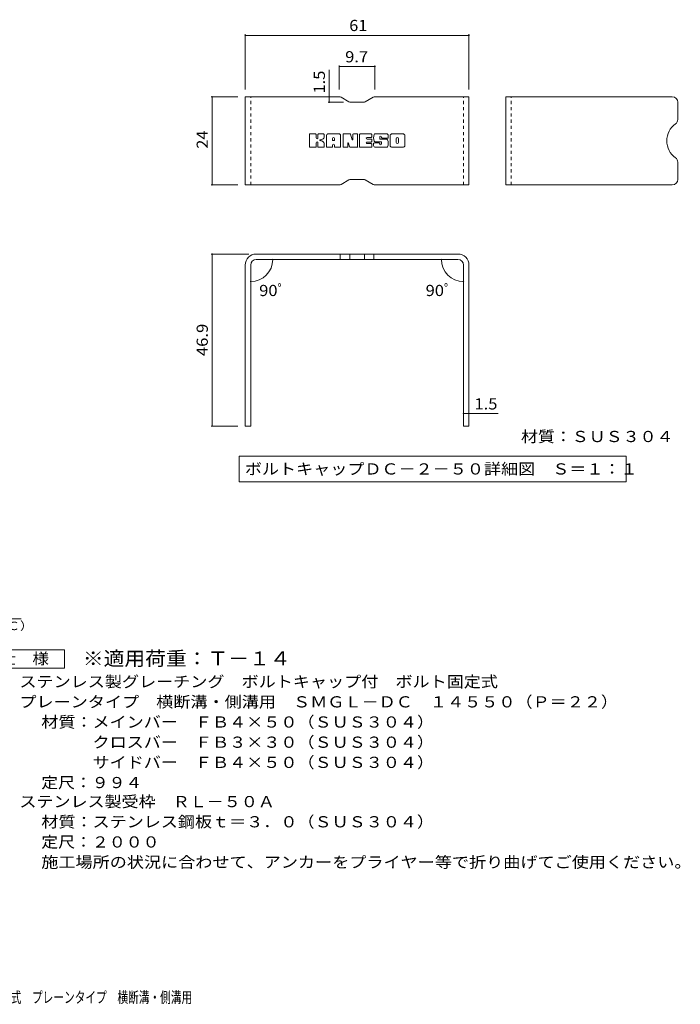
# Model space of a CAD drawing. Units: millimetres. Extents: x -1719 to 1771, y -1378 to 1348.
# Drawn here: x -30 to 1771, y -1336 to 1348 of the extents above; entities that cross this region are included whole.
import ezdxf

# ---------------------------------------------------------------- set-up
doc = ezdxf.new("R2010")
doc.units = ezdxf.units.MM
doc.header["$LTSCALE"] = 10
doc.linetypes.add('JWW_DASHED1', pattern=[1.693333, 0.846667, -0.846667])
for name, color, linetype in [('D-5', 7, 'Continuous'), ('F-3ﾚｲﾔ', 7, 'Continuous'), ('F-4ﾚｲﾔ', 7, 'Continuous'), ('F-5ﾚｲﾔ', 7, 'Continuous'), ('F-Fﾚｲﾔ', 7, 'Continuous')]:
    doc.layers.add(name, color=color, linetype=linetype)
doc.styles.add('ＭＳ ゴシック', font='txt', dxfattribs={"height": 1})

msp = doc.modelspace()

# ---------------------------------------------------------------- linework, layer by layer
at = {"layer": 'D-5', "color": 7, "linetype": 'Continuous', "lineweight": 9}
for p, q in [((-402, -285.5), (-25.6, -285.5)), ((-132.8, -369.5), (92.2, -369.5)), ((92.2, -369.5), (92.2, -419.5)), ((92.2, -419.5), (-132.8, -419.5))]:
    msp.add_line(p, q, dxfattribs=at)
at = {"layer": 'F-3ﾚｲﾔ', "color": 6, "linetype": 'Continuous', "lineweight": 9}
for p, q in [((841.2, 1137.5), (584.9, 1137.5)), ((584.9, 897.5), (584.9, 1137.5)), ((846.2, 1136.1), (867.6, 1123.8)), ((933.6, 1136.1), (912.2, 1123.8)), ((938.6, 1137.5), (1194.9, 1137.5)), ((1194.9, 897.5), (1194.9, 1137.5)), ((1295.1, 897.5), (1295.1, 1137.5)), ((1749.1, 1137.5), (1295.1, 1137.5)), ((907.2, 1122.5), (872.6, 1122.5)), ((1764.1, 1122.5), (1764.1, 1075.8)), ((1764.1, 912.5), (1764.1, 959.2)), ((907.2, 912.5), (872.6, 912.5)), ((841.2, 897.5), (584.9, 897.5)), ((846.2, 898.8), (867.6, 911.1)), ((933.6, 898.8), (912.2, 911.1)), ((938.6, 897.5), (1194.9, 897.5)), ((1749.1, 897.5), (1295.1, 897.5)), ((1164.9, 709), (614.9, 709)), ((844, 709), (844, 694)), ((870, 709), (870, 694)), ((909.8, 709), (909.8, 694)), ((935.8, 709), (935.8, 694)), ((584.9, 679), (584.9, 240)), ((599.9, 679), (599.9, 240)), ((1164.9, 694), (614.9, 694)), ((1179.9, 679), (1179.9, 240)), ((1194.9, 679), (1194.9, 240)), ((599.9, 240), (584.9, 240)), ((1194.9, 240), (1179.9, 240))]:
    msp.add_line(p, q, dxfattribs=at)
at = {"layer": 'F-3ﾚｲﾔ', "color": 6, "linetype": 'JWW_DASHED1', "lineweight": 9}
for p, q in [((599.9, 897.5), (599.9, 1137.5)), ((1179.9, 897.5), (1179.9, 1137.5)), ((1310.1, 897.5), (1310.1, 1137.5))]:
    msp.add_line(p, q, dxfattribs=at)
at = {"layer": 'F-3ﾚｲﾔ', "color": 6, "linetype": 'Continuous', "lineweight": 9}
for centre, radius, start, end in [((841.2, 1127.5), 10, 60, 90), ((938.6, 1127.5), 10, 90, 120), ((1749.1, 1122.5), 15, 0, 90), ((872.6, 1132.5), 10, 240, 270), ((907.2, 1132.5), 10, 270, 300), ((1749.1, 1075.8), 15, 305.5487, 0), ((1790.7, 1017.5), 56.7, 125.5487, 234.4513), ((1749.1, 959.2), 15, 0, 54.4513), ((872.6, 902.5), 10, 90, 120), ((907.2, 902.5), 10, 60, 90), ((1749.1, 912.5), 15, 270, 0), ((841.2, 907.5), 10, 270, 300), ((938.6, 907.5), 10, 240, 270), ((614.9, 679), 30, 90, 180), ((1164.9, 679), 30, 0, 90), ((614.9, 679), 15, 90, 180), ((1164.9, 679), 15, 0, 90)]:
    msp.add_arc(centre, radius, start, end, dxfattribs=at)
at = {"layer": 'F-4ﾚｲﾔ', "color": 7, "linetype": 'Continuous', "lineweight": 9}
for p, q in [((584.9, 1308), (584.9, 1157.5)), ((1194.9, 1305), (584.9, 1305)), ((1194.9, 1308), (1194.9, 1157.5)), ((814, 1137.5), (814, 1211.3)), ((841.2, 1222.7), (841.2, 1157.5)), ((841.2, 1219.7), (938.6, 1219.7)), ((938.6, 1222.7), (938.6, 1157.5)), ((491.7, 1137.5), (564.9, 1137.5)), ((494.7, 1137.5), (494.7, 897.5)), ((814, 1137.5), (814, 1122.5)), ((811, 1122.5), (852.6, 1122.5)), ((491.7, 897.5), (564.9, 897.5)), ((491.7, 709), (594.9, 709)), ((494.7, 240), (494.7, 709)), ((669.4, 694), (663, 694)), ((1110.4, 694), (1116.8, 694)), ((599.9, 638.7), (599.9, 636.9)), ((1179.9, 638.7), (1179.9, 636.9)), ((1179.9, 274.7), (1194.9, 274.7)), ((1194.9, 274.7), (1274.9, 274.7)), ((491.7, 240), (564.9, 240))]:
    msp.add_line(p, q, dxfattribs=at)
at = {"layer": 'F-4ﾚｲﾔ', "color": 7, "linetype": 'Continuous', "lineweight": 9, "const_width": 2}
for points in [[(585.9, 1305, 0.414214), (584.9, 1306, 0.414214), (583.9, 1305, 0.414214), (584.9, 1304, 0.414214)], [(1195.9, 1305, 0.414214), (1194.9, 1306, 0.414214), (1193.9, 1305, 0.414214), (1194.9, 1304, 0.414214)], [(842.2, 1219.7, 0.414214), (841.2, 1220.7, 0.414214), (840.2, 1219.7, 0.414214), (841.2, 1218.7, 0.414214)], [(939.6, 1219.7, 0.414214), (938.6, 1220.7, 0.414214), (937.6, 1219.7, 0.414214), (938.6, 1218.7, 0.414214)], [(495.7, 1137.5, 0.414214), (494.7, 1138.5, 0.414214), (493.7, 1137.5, 0.414214), (494.7, 1136.5, 0.414214)], [(815, 1137.5, 0.414214), (814, 1138.5, 0.414214), (813, 1137.5, 0.414214), (814, 1136.5, 0.414214)], [(815, 1122.5, 0.414214), (814, 1123.5, 0.414214), (813, 1122.5, 0.414214), (814, 1121.5, 0.414214)], [(495.7, 897.5, 0.414214), (494.7, 898.5, 0.414214), (493.7, 897.5, 0.414214), (494.7, 896.5, 0.414214)], [(495.7, 709, 0.414214), (494.7, 710, 0.414214), (493.7, 709, 0.414214), (494.7, 708, 0.414214)], [(661, 694, 0.414214), (660, 695, 0.414214), (659, 694, 0.414214), (660, 693, 0.414214)], [(1120.8, 694, 0.414214), (1119.8, 695, 0.414214), (1118.8, 694, 0.414214), (1119.8, 693, 0.414214)], [(600.9, 633.9, 0.414214), (599.9, 634.9, 0.414214), (598.9, 633.9, 0.414214), (599.9, 632.9, 0.414214)], [(1180.9, 633.9, 0.414214), (1179.9, 634.9, 0.414214), (1178.9, 633.9, 0.414214), (1179.9, 632.9, 0.414214)], [(1180.9, 274.7, 0.414214), (1179.9, 275.7, 0.414214), (1178.9, 274.7, 0.414214), (1179.9, 273.7, 0.414214)], [(1195.9, 274.7, 0.414214), (1194.9, 275.7, 0.414214), (1193.9, 274.7, 0.414214), (1194.9, 273.7, 0.414214)], [(495.7, 240, 0.414214), (494.7, 241, 0.414214), (493.7, 240, 0.414214), (494.7, 239, 0.414214)]]:
    msp.add_lwpolyline(points, format="xyb", close=True, dxfattribs=at)
at = {"layer": 'F-4ﾚｲﾔ', "color": 7, "linetype": 'Continuous', "lineweight": 9}
for centre, start, end in [((599.9, 694), 270, 0), ((1179.9, 694), 180, 270)]:
    msp.add_arc(centre, 60.1, start, end, dxfattribs=at)
at = {"layer": 'F-5ﾚｲﾔ', "color": 7, "linetype": 'Continuous', "lineweight": 9}
for p, q in [((568.4, 158.4), (568.4, 88.4)), ((568.4, 158.4), (1623.8, 158.4)), ((1623.8, 158.4), (1623.8, 88.4)), ((568.4, 88.4), (1623.8, 88.4))]:
    msp.add_line(p, q, dxfattribs=at)
at = {"layer": 'F-Fﾚｲﾔ', "color": 7, "linetype": 'Continuous', "lineweight": 9}
for p, q in [((759.8, 1001.5), (759.8, 1035)), ((776.6, 1036.6), (761.4, 1036.6)), ((778.2, 1035), (778.2, 1025.8)), ((783.2, 1035), (783.2, 1025.8)), ((798.3, 1036.6), (784.8, 1036.6)), ((799.8, 1035), (799.8, 1027.2)), ((806.5, 1001.5), (806.5, 1031.4)), ((839.6, 1036.6), (811.7, 1036.6)), ((823.1, 1018.7), (823.1, 1024.1)), ((828.2, 1018.7), (828.2, 1024.1)), ((844.9, 1001.5), (844.9, 1031.4)), ((851.6, 1035), (851.6, 1001.5)), ((853.2, 1036.6), (870.2, 1036.6)), ((871.7, 1035.5), (876.5, 1020.6)), ((878.1, 1035), (878.1, 1020.8)), ((879.7, 1036.6), (889.9, 1036.6)), ((891.4, 1035), (891.4, 1001.5)), ((896.5, 1001.5), (896.5, 1035)), ((898.1, 1036.6), (928.3, 1036.6)), ((928.3, 1026.7), (917.1, 1026.7)), ((928.3, 1022.3), (917.1, 1022.3)), ((929.9, 1028.3), (929.9, 1035)), ((929.9, 1015.8), (929.9, 1020.7)), ((969.7, 1036.6), (939.2, 1036.6)), ((951.5, 1023.2), (951.5, 1027.3)), ((953.1, 1021.6), (970.7, 1021.6)), ((956.7, 1026.4), (956.7, 1027.3)), ((958.3, 1024.8), (975, 1024.8)), ((975, 1031.4), (975, 1024.8)), ((980.1, 1005.2), (980.1, 1031.4)), ((1014.8, 1036.6), (985.3, 1036.6)), ((996.8, 1013.1), (996.8, 1023.4)), ((1003.2, 1013.1), (1003.2, 1023.4)), ((1020, 1031.4), (1020, 1005.2)), ((761.4, 999.9), (776.6, 999.9)), ((778.2, 1001.5), (778.2, 1012.3)), ((783.2, 1001.5), (783.2, 1012.3)), ((784.7, 999.9), (798.3, 999.9)), ((799.9, 1001.5), (799.9, 1010.8)), ((821.5, 999.9), (808, 999.9)), ((823.1, 1001.5), (823.1, 1005.7)), ((827.7, 1018.1), (823.6, 1018.1)), ((828.2, 1001.5), (828.2, 1005.7)), ((829.8, 999.9), (843.3, 999.9)), ((863.2, 999.9), (853.2, 999.9)), ((864.8, 1001.5), (864.8, 1010.6)), ((869.6, 1001), (866.7, 1010.9)), ((889.9, 999.9), (871.2, 999.9)), ((898.1, 999.9), (928.2, 999.9)), ((928.3, 1014.2), (917.1, 1014.2)), ((928.2, 1009.9), (917.1, 1009.9)), ((929.8, 1001.5), (929.8, 1008.4)), ((934.9, 1010), (934.9, 1005.2)), ((936.5, 1011.6), (950, 1011.6)), ((955, 1014.9), (939.2, 1014.9)), ((970.7, 999.9), (940.2, 999.9)), ((951.6, 1010), (951.6, 1008.9)), ((956.6, 1013.3), (956.6, 1008.9)), ((1014.8, 999.9), (985.3, 999.9))]:
    msp.add_line(p, q, dxfattribs=at)
for centre, radius, start, end in [((761.4, 1035), 1.57, 90, 180), ((776.6, 1035), 1.57, 0, 90), ((780.7, 1025.8), 2.51, 180, 0), ((784.8, 1035), 1.57, 90, 180), ((789, 1019), 0.878, 97.3317, 266.5718), ((786, 1042.4), 22.6, 277.3317, 299.4207), ((794.6, 1027.2), 5.24, 299.4207, 0), ((798.3, 1035), 1.57, 0, 90), ((811.7, 1031.4), 5.24, 90, 180), ((825.7, 1024.1), 2.55, 0, 180), ((839.6, 1031.4), 5.24, 0, 90), ((853.2, 1035), 1.57, 90, 180), ((870.2, 1035), 1.57, 17.7564, 90), ((877.3, 1020.8), 0.827, 197.7564, 0), ((879.7, 1035), 1.57, 90, 180), ((889.9, 1035), 1.57, 0, 90), ((898.1, 1035), 1.57, 90, 180), ((917.1, 1024.5), 2.2, 90, 270), ((928.3, 1035), 1.57, 0, 90), ((928.3, 1028.3), 1.57, 270, 0), ((928.3, 1020.7), 1.57, 0, 90), ((958.7, 1025.8), 23.8, 157.1011, 202.8989), ((939.2, 1034), 2.62, 90, 157.1011), ((954.1, 1027.3), 2.59, 0, 180), ((953.1, 1023.2), 1.57, 180, 270), ((958.3, 1026.4), 1.57, 180, 270), ((969.7, 1031.4), 5.24, 0, 90), ((970.7, 1019), 2.62, 22.908, 90), ((951.2, 1010.8), 23.7, 337.092, 22.908), ((985.3, 1031.4), 5.24, 90, 180), ((1000, 1023.4), 3.21, 0, 180), ((1014.8, 1031.4), 5.24, 0, 90), ((761.4, 1001.5), 1.57, 180, 270), ((776.6, 1001.5), 1.57, 270, 0), ((780.7, 1012.3), 2.49, 0, 180), ((784.7, 1001.5), 1.57, 180, 270), ((788, 1001.8), 16.4, 53.7199, 86.5718), ((794.6, 1010.8), 5.24, 0, 53.7199), ((798.3, 1001.5), 1.57, 270, 0), ((808, 1001.5), 1.57, 180, 270), ((821.5, 1001.5), 1.57, 270, 0), ((823.6, 1018.7), 0.524, 180, 270), ((825.7, 1005.7), 2.55, 0, 180), ((827.7, 1018.7), 0.524, 270, 0), ((829.8, 1001.5), 1.57, 180, 270), ((843.3, 1001.5), 1.57, 270, 0), ((853.2, 1001.5), 1.57, 180, 270), ((863.2, 1001.5), 1.57, 270, 0), ((865.8, 1010.6), 1.01, 16.4888, 180), ((871.2, 1001.5), 1.57, 196.4888, 270), ((889.9, 1001.5), 1.57, 270, 0), ((898.1, 1001.5), 1.57, 180, 270), ((917.1, 1012.1), 2.14, 90, 270), ((928.2, 1008.4), 1.57, 0, 90), ((928.2, 1001.5), 1.57, 270, 0), ((928.3, 1015.8), 1.57, 270, 0), ((936.5, 1010), 1.57, 90, 180), ((940.2, 1005.2), 5.24, 180, 270), ((939.2, 1017.5), 2.62, 202.8989, 270), ((950, 1010), 1.57, 0, 90), ((954.1, 1008.9), 2.5, 180, 0), ((955, 1013.3), 1.57, 0, 90), ((970.7, 1002.5), 2.62, 270, 337.092), ((985.3, 1005.2), 5.24, 180, 270), ((1000, 1013.1), 3.21, 180, 0), ((1014.8, 1005.2), 5.24, 270, 0)]:
    msp.add_arc(centre, radius, start, end, dxfattribs=at)

# ---------------------------------------------------------------- texts
at = {"layer": 'D-5', "color": 7, "linetype": 'Continuous', "lineweight": 9, "style": 'ＭＳ ゴシック', "width": 1.151515}
msp.add_text('ｔ＝２．０（ＳＥＣＣ）', height=22.86, dxfattribs=at).set_placement((-388.3, -316))
at = {"layer": 'D-5', "color": 2, "linetype": 'Continuous', "lineweight": 9, "style": 'ＭＳ ゴシック'}
for s, width, p in [('仕\u3000様', 1.083333, (-85.3, -408.9)), ('ステンレス製グレーチング\u3000ボルトキャップ付\u3000ボルト固定式', 1.120536, (-30.7, -471.8)), ('プレーンタイプ\u3000横断溝・側溝用\u3000ＳＭＧＬ－ＤＣ\u3000１４５５０（Ｐ＝２２）', 1.121429, (-30.7, -526.8)), ('材質：メインバー\u3000ＦＢ４×５０（ＳＵＳ３０４）', 1.119565, (29, -581.8)), ('\u3000\u3000\u3000クロスバー\u3000ＦＢ３×３０（ＳＵＳ３０４）', 1.119565, (29, -636.8)), ('\u3000\u3000\u3000サイドバー\u3000ＦＢ４×５０（ＳＵＳ３０４）', 1.119565, (29, -691.8)), ('定尺：９９４', 1.104167, (29, -746.8)), ('ステンレス製受枠\u3000ＲＬ－５０Ａ', 1.116667, (-30.7, -798.7)), ('材質：ステンレス鋼板ｔ＝３．０（ＳＵＳ３０４）', 1.119565, (29, -853.7)), ('定尺：２０００', 1.107143, (29, -908.7)), ('施工場所の状況に合わせて、アンカーをプライヤー等で折り曲げてご使用ください。', 1.121711, (29, -963.7))]:
    msp.add_text(s, height=30.48, dxfattribs=dict(at, width=width)).set_placement(p)
at = {"layer": 'D-5', "color": 3, "linetype": 'Continuous', "lineweight": 9, "style": 'ＭＳ ゴシック', "width": 1.09}
msp.add_text('※適用荷重：Ｔ－１４', height=38.1, dxfattribs=at).set_placement((142.2, -412.5))
at = {"layer": 'F-4ﾚｲﾔ', "color": 2, "linetype": 'Continuous', "lineweight": 211, "style": 'ＭＳ ゴシック'}
for s, width, p in [('61', 1.0625, (868.6, 1316.7)), ('9.7', 1.083333, (857.4, 1231.4)), ('90ﾟ', 1.083333, (623, 594.4)), ('90ﾟ', 1.083333, (1076.7, 594.4)), ('1.5', 1.083333, (1209.9, 285.3))]:
    msp.add_text(s, height=30.48, dxfattribs=dict(at, width=width)).set_placement(p)
for s, width, p in [('1.5', 1.083333, (802.3, 1146.3)), ('24', 1.0625, (483, 996.2)), ('46.9', 1.09375, (483, 430.7))]:
    msp.add_text(s, height=30.48, rotation=90, dxfattribs=dict(at, width=width)).set_placement(p)
at = {"layer": 'F-5ﾚｲﾔ', "color": 2, "linetype": 'Continuous', "lineweight": 211, "style": 'ＭＳ ゴシック'}
for s, width, p in [('材質：ＳＵＳ３０４', 1.111111, (1336.6, 196.4)), ('ボルトキャップＤＣ－２－５０詳細図\u3000Ｓ＝１：１', 1.119565, (584, 108))]:
    msp.add_text(s, height=30.48, dxfattribs=dict(at, width=width)).set_placement(p)
at = {"layer": 'F-5ﾚｲﾔ', "color": 2, "linetype": 'Continuous', "lineweight": 9, "style": 'ＭＳ ゴシック', "width": 0.7}
msp.add_text('ステンレス製グレーチング\u3000ボルトキャップ付\u3000ボルト固定式\u3000プレーンタイプ\u3000横断溝・側溝用', height=30.48, dxfattribs=at).set_placement((-840.4, -1332.2))

doc.saveas('drawing.dxf')
